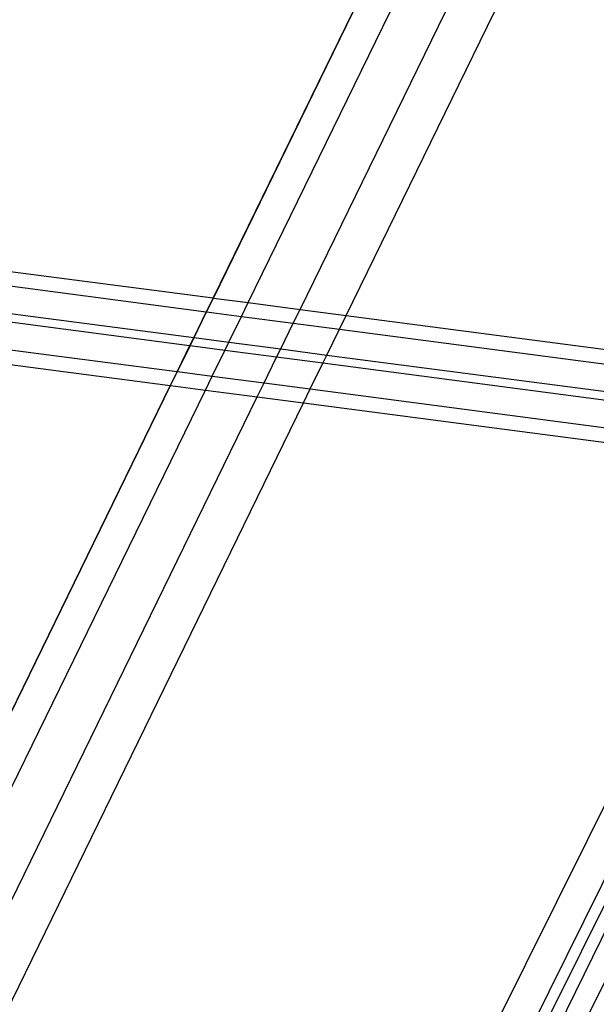
# Model space of a CAD drawing. Extents: x -498 to 535, y -321 to 346.
# Drawn here: x 168 to 177, y -10 to 4 of the extents above; entities that cross this region are included whole.
import ezdxf

# ---------------------------------------------------------------- set-up
doc = ezdxf.new("R2010")
doc.units = 0
doc.layers.get('0').update_dxf_attribs({"linetype": 'CONTINUOUS'})

msp = doc.modelspace()

# ---------------------------------------------------------------- linework, layer by layer
for p, q in [((176.094, 10.663), (170.975, 0.181)), ((170.98, 0.18), (176.099, 10.661)), ((171.492, 0.113), (176.522, 10.411)), ((172.258, 0.013), (177.155, 10.039)), ((172.938, -0.077), (177.718, 9.707)), ((161.34, 1.443), (170.975, 0.181)), ((161.246, 1.24), (170.876, -0.022)), ((170.63, -0.525), (161.014, 0.735)), ((161.07, 0.858), (170.69, -0.402)), ((160.838, 0.354), (170.445, -0.904)), ((160.743, 0.149), (170.345, -1.109)), ((170.975, 0.181), (170.876, -0.022)), ((170.881, -0.023), (170.98, 0.18)), ((170.975, 0.181), (170.98, 0.18)), ((170.98, 0.18), (171.492, 0.113)), ((171.393, -0.09), (171.492, 0.113)), ((171.492, 0.113), (172.258, 0.013)), ((172.159, -0.19), (172.258, 0.013)), ((172.258, 0.013), (172.938, -0.077)), ((170.876, -0.022), (170.69, -0.402)), ((170.695, -0.403), (170.881, -0.023)), ((170.876, -0.022), (170.881, -0.023)), ((170.881, -0.023), (171.393, -0.09)), ((171.207, -0.47), (171.393, -0.09)), ((171.393, -0.09), (172.159, -0.19)), ((172.839, -0.279), (172.938, -0.077)), ((172.938, -0.077), (177.566, -0.683)), ((171.973, -0.57), (172.159, -0.19)), ((172.159, -0.19), (172.839, -0.279)), ((172.654, -0.66), (172.839, -0.279)), ((172.839, -0.279), (177.792, -0.928)), ((170.69, -0.402), (170.63, -0.525)), ((170.636, -0.525), (170.695, -0.403)), ((170.69, -0.402), (170.695, -0.403)), ((170.695, -0.403), (171.207, -0.47)), ((170.63, -0.525), (170.445, -0.904)), ((170.45, -0.905), (170.636, -0.525)), ((170.636, -0.525), (170.63, -0.525)), ((171.148, -0.592), (170.636, -0.525)), ((171.148, -0.592), (171.207, -0.47)), ((171.207, -0.47), (171.973, -0.57)), ((171.913, -0.693), (171.973, -0.57)), ((171.973, -0.57), (172.654, -0.66)), ((170.962, -0.972), (171.148, -0.592)), ((171.913, -0.693), (171.148, -0.592)), ((171.728, -1.072), (171.913, -0.693)), ((172.594, -0.782), (171.913, -0.693)), ((172.594, -0.782), (172.654, -0.66)), ((172.654, -0.66), (178.626, -1.442)), ((172.409, -1.161), (172.594, -0.782)), ((178.961, -1.616), (172.594, -0.782)), ((170.445, -0.904), (170.345, -1.109)), ((170.35, -1.109), (170.45, -0.905)), ((170.445, -0.904), (170.45, -0.905)), ((170.45, -0.905), (170.962, -0.972)), ((170.862, -1.176), (170.962, -0.972)), ((170.962, -0.972), (171.728, -1.072)), ((170.345, -1.109), (158.291, -25.79)), ((158.297, -25.79), (170.35, -1.109)), ((170.345, -1.109), (170.35, -1.109)), ((170.35, -1.109), (170.862, -1.176)), ((171.628, -1.277), (171.728, -1.072)), ((171.728, -1.072), (172.409, -1.161)), ((158.808, -25.857), (170.862, -1.176)), ((159.573, -25.957), (171.628, -1.277)), ((170.862, -1.176), (171.628, -1.277)), ((171.628, -1.277), (172.309, -1.366)), ((172.309, -1.366), (172.409, -1.161)), ((172.409, -1.161), (179.344, -2.07)), ((160.252, -26.046), (172.309, -1.366)), ((172.309, -1.366), (179.242, -2.274)), ((167.009, -26.93), (179.242, -2.274)), ((179.747, -2.34), (167.513, -26.996)), ((179.473, -3.268), (167.688, -27.019)), ((168.002, -27.06), (178.786, -5.005)), ((168.222, -27.088), (177.299, -8.797))]:
    msp.add_line(p, q)

doc.saveas('drawing.dxf')
